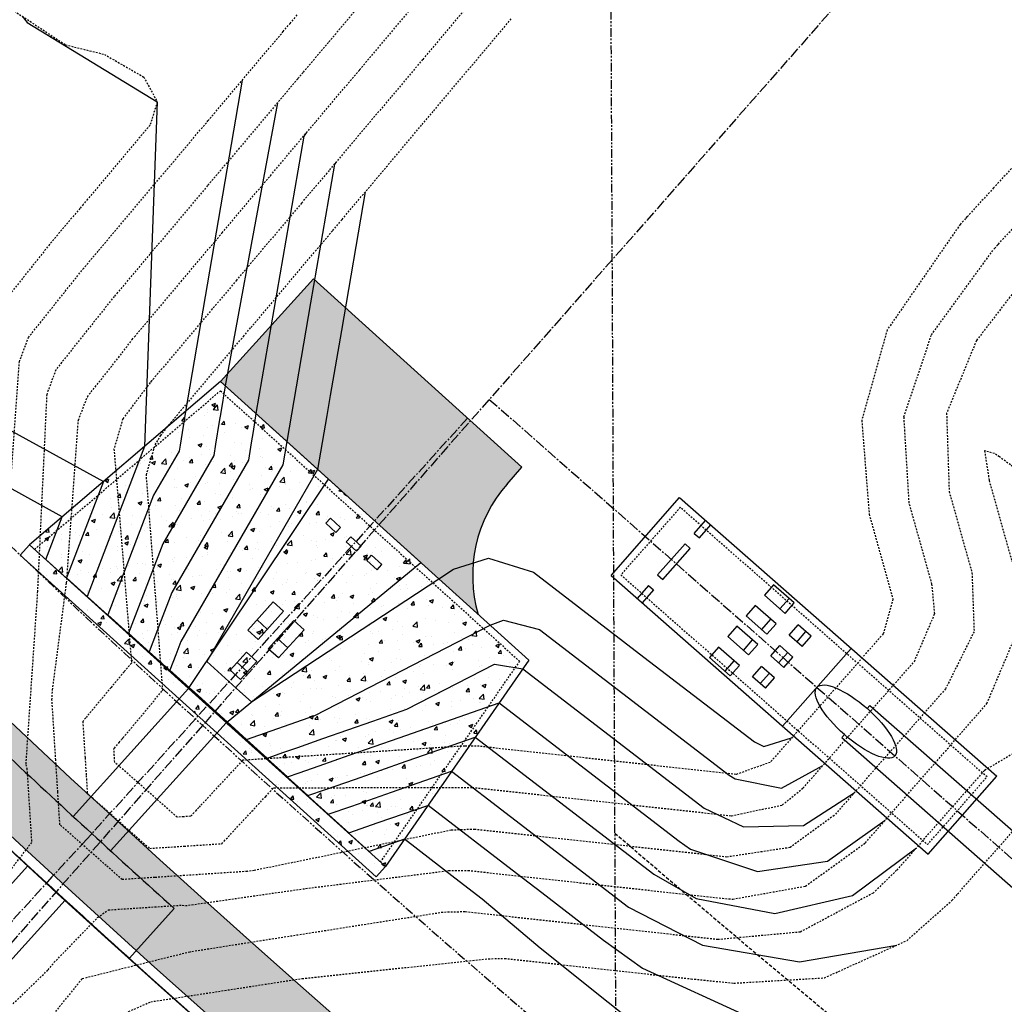
# Model space of a CAD drawing. Units: feet. Extents: x 2028458 to 2030912, y 13712247 to 13716932.
# Drawn here: x 2030783 to 2030854, y 13713134 to 13713206 of the extents above; entities that cross this region are included whole.
import ezdxf

# ---------------------------------------------------------------- set-up
doc = ezdxf.new("R2010")
doc.units = ezdxf.units.FT
doc.header["$MEASUREMENT"] = 0
for name, pattern in [('HIDDEN2', [0.1875, 0.125, -0.0625]), ('MP30004$0$CENTER2', [1.125, 0.75, -0.125, 0.125, -0.125]), ('MP30004$0$HIDDEN', [0.375, 0.25, -0.125]), ('MP30004$0$HIDDEN2', [0.1875, 0.125, -0.0625]), ('MP30004$0$PHANTOM2', [1.25, 0.625, -0.125, 0.125, -0.125, 0.125, -0.125])]:
    doc.linetypes.add(name, pattern=pattern)
for name, color, linetype in [('CE-TOPO-MAJR', 37, 'HIDDEN2'), ('CE-TOPO-MINR', 39, 'HIDDEN2'), ('CP-TOPO-MAJR', 5, 'Continuous'), ('CP-TOPO-MINR', 4, 'Continuous'), ('MP30004$0$CP-BNDY-PROP-2M-4', 1, 'MP30004$0$PHANTOM2'), ('MP30004$0$CP-BNDY-PROP-3M-4', 4, 'MP30004$0$PHANTOM2'), ('MP30004$0$CP-ROAD-CURB-BACK-3M-4', 253, 'Continuous'), ('MP30004$0$CP-ROAD-CURB-FACE-3M-4', 252, 'Continuous'), ('MP30004$0$CP-ROAD-RWAY-3M-4', 252, 'Continuous'), ('MP30004$0$CP-STRM-PATT-3M-4', 253, 'Continuous'), ('MP30004$0$CP-STRM-PIPE-2M-4', 1, 'Continuous'), ('MP30004$0$CP-STRM-PIPE-3M-4', 2, 'Continuous'), ('MP30004$0$CP-STRM-STRC-2M-4', 1, 'Continuous'), ('MP30004$0$CP-STRM-STRC-3M-4', 2, 'Continuous'), ('MP30004$0$CP-SWLK-OTLN-3M-4', 253, 'Continuous'), ('MP30004$0$CP-SWLK-PATT-3M-4', 253, 'Continuous'), ('MP30004$0$CP-UTIL-ESMT-2M-4', 253, 'MP30004$0$HIDDEN'), ('MP30004$0$CP-UTIL-ESMT-3M-4', 253, 'MP30004$0$HIDDEN'), ('MP30004$0$VE-CNTY-LINE', 13, 'MP30004$0$PHANTOM2')]:
    doc.layers.add(name, color=color, linetype=linetype)
doc.layers.add('MP30004$0$CP-STRM-CNTR-2M-4', color=1, linetype='MP30004$0$CENTER2', plot=False)
doc.layers.add('MP30004$0$CP-STRM-CNTR-3M-4', color=1, linetype='MP30004$0$CENTER2', plot=False)

msp = doc.modelspace()

# ---------------------------------------------------------------- hatches: boundary and pattern name
at = {"layer": 'MP30004$0$CP-STRM-PATT-3M-4'}
h = msp.add_hatch(dxfattribs=at)
h.set_pattern_fill('GRAVEL', color=256, scale=2)
h.set_pattern_definition([(228.012787504, (2029228.901375332, 13714742.55872487), (-16.00000000000012, -18.00000000000001), [0.269072, -26.6381760941474]), (184.969740728, (2029228.721375332, 13714742.35872487), (23.99999999999995, 2.00000000000007), [0.461736, -45.71184952245999]), (132.510447078, (2029228.261375332, 13714742.31872487), (20.00000000000023, -21.99999999999973), [0.325576, -32.2320651921994]), (267.273689006, (2029227.481375332, 13714741.81872487), (2.000000000000048, 40.00000000000004), [0.420476, -41.627116083258]), (292.833654178, (2029227.461375332, 13714741.39872487), (-9.999999999999977, 24.00000000000006), [0.41231, -40.8187462561766]), (357.273689006, (2029227.621375332, 13714741.01872487), (-40.00000000000004, 2.000000000000051), [0.420476, -41.627116083258]), (37.6942404667, (2029228.041375332, 13714740.99872487), (-26, -19.99999999999995), [0.5560579999999999, -55.049697097832]), (72.2553283749, (2029228.481375332, 13714741.33872487), (14.00000000000006, 44.00000000000001), [0.5249759999999999, -51.97264299362678]), (121.429565615, (2029228.641375332, 13714741.83872487), (-16.00000000000004, 25.99999999999998), [0.4219, -41.768146219458]), (175.236358309, (2029228.421375332, 13714742.19872487), (21.99999999999997, -2.000000000000076), [0.481664, -23.6015251575846]), (222.397437798, (2029227.941375332, 13714742.23872487), (-23.99999999999993, -21.99999999999994), [0.622896, -61.6667500095898]), (138.814074834, (2029229.461375332, 13714741.79872487), (-14.00000000000007, 12), [0.212602, -21.0476896254694]), (171.46923439, (2029229.301375332, 13714741.93872487), (26, -3.99999999999999), [0.404474, -40.043022832314]), (225, (2029228.901375332, 13714741.99872487), (-2.220446049250313e-16, -1.999999999999866), [0.282842, -2.5455851247462]), (203.198590514, (2029228.761375332, 13714742.23872487), (9.999999999999979, 3.999999999999951), [0.152316, -15.0792302117278]), (291.801409486, (2029228.621375332, 13714742.17872487), (-1.999999999999368, 6.000000000000205), [0.215406, -10.554923614269]), (30.96375653209999, (2029228.701375332, 13714741.97872487), (6.000000000000107, 3.999999999999959), [0.349858, -11.3120457896906]), (161.565051177, (2029229.001375332, 13714742.15872487), (4.000000000000023, -1.999999999999953), [0.252982, -6.071573320336799]), (16.389540334, (2029227.461375332, 13714742.17872487), (19.99999999999993, 6.000000000000088), [0.3544, -35.0856902933388]), (70.3461759419, (2029227.801375332, 13714742.27872487), (-8.00000000000244, -22.00000000000679), [0.297322, -29.434815494638]), (293.198590514, (2029229.001375332, 13714742.55872487), (-3.999999999999941, 9.999999999999982), [0.30463, -14.9269162117278]), (343.610459666, (2029229.121375332, 13714742.27872487), (-19.99999999999993, 6.000000000000087), [0.3543999999999999, -35.08569029333799]), (339.44395478, (2029227.461375332, 13714740.93872487), (-10.00000000000007, 4.000000000000049), [0.34176, -16.746247490635]), (294.775140569, (2029227.781375332, 13714740.81872487), (-10.00000000000001, 22), [0.286356, -28.349286126552]), (66.8014094864, (2029229.021375332, 13714740.55872487), (3.999999999999962, 9.99999999999994), [0.30463, -14.9269162117278]), (17.3540246363, (2029229.141375332, 13714740.83872487), (-25.99999999999995, -7.999999999999925), [0.335262, -33.19084722848]), (69.44395478040002, (2029228.041375332, 13714740.55872487), (-4.000000000000014, -9.99999999999991), [0.17088, -16.917127490635]), (101.309932474, (2029228.901375332, 13714740.55872487), (-1.999999999999928, 8.000000000000025), [0.10198, -10.0960590271856]), (165.963756532, (2029228.881375332, 13714740.65872487), (5.999999999999917, -2.000000000000003), [0.41231, -7.8339012512354]), (186.009005957, (2029228.481375332, 13714740.75872487), (20.00000000000009, 1.999999999999966), [0.3821, -37.8278463490856]), (303.690067526, (2029228.701375332, 13714741.79872487), (-1.999999999999974, 3.999999999999972), [0.2884439999999999, -6.922658550927999]), (353.157226587, (2029228.861375332, 13714741.55872487), (34.00000000000003, -4.000000000000106), [0.503588, -49.8551252480566]), (60.9453959009, (2029229.361375332, 13714741.49872487), (-7.999999999999951, -13.99999999999995), [0.205912, -20.385348281974]), (90, (2029229.461375332, 13714741.67872487), (-2, 2), [0.12, -1.88]), (120.256437164, (2029228.441375332, 13714740.81872487), (8.000000000000018, -14.00000000000002), [0.277848, -27.5070399788996]), (48.01278750420001, (2029228.301375332, 13714741.05872487), (16, 17.99999999999995), [0.538144, -26.3691040941474]), (0, (2029228.661375332, 13714741.45872487), (2, 2), [0.52, -1.48]), (325.3048464690001, (2029229.181375332, 13714741.45872487), (20.00000000000028, -13.99999999999965), [0.316228, -31.306548601684]), (254.054604099, (2029229.441375332, 13714741.27872487), (-2.000000000000075, -8.000000000000009), [0.291204, -14.269015778561]), (207.645975364, (2029229.361375332, 13714740.99872487), (-37.9999999999999, -20.0000000000001), [0.47413, -46.93894836451879]), (175.42607874, (2029228.941375332, 13714740.77872487), (-25.99999999999991, 2.000000000000003), [0.501598, -49.6581468159378])])
edge = h.paths.add_edge_path()
edge.add_line((2030804.159702485, 13713186.87153745), (2030797.45320065, 13713179.45379972))
edge.add_line((2030797.45320065, 13713179.45379972), (2030805.241825275, 13713172.41197279))
edge.add_line((2030805.241825275, 13713172.41197279), (2030811.917789236, 13713166.37612114))
edge.add_line((2030811.917789236, 13713166.37612114), (2030816.056289742, 13713162.63443301))
edge.add_arc((2030825.69398911, 13713165.43745555), 10.03704062533306, 138.7916192702021, 196.2165113466095, ccw=False)
edge.add_line((2030818.142937226, 13713172.049853), (2030819.210440565, 13713173.26391123))
edge.add_line((2030819.210440565, 13713173.26391123), (2030804.159702485, 13713186.87153745))
h = msp.add_hatch(dxfattribs=at)
h.set_pattern_fill('AR-CONC', color=256, scale=0.4)
h.set_pattern_definition([(49.99999999999999, (2029227.461375332, 13714740.55872487), (2.869040730403014, -0.2510085399303805), [0.3, -3.3]), (355, (2029227.461375332, 13714740.55872487), (-0.5550053344520001, 3.008768534800048), [0.24, -2.64]), (100.45144446, (2029227.700462056, 13714740.53780749), (2.314035386908448, 2.757759963874518), [0.2549607679999999, -2.804568447999999]), (46.18420000000001, (2029227.461375332, 13714741.35872487), (4.26896532268629, -0.6620771231723062), [0.45, -4.95]), (96.63563549, (2029227.817122312, 13714741.30355164), (3.738647782696914, 3.896474403098202), [0.3824413680000001, -4.20685504]), (351.1841639899999, (2029227.461375332, 13714741.35872487), (3.738647780219093, 3.896474401079961), [0.36, -3.960000004]), (21, (2029227.861375332, 13714741.15872487), (2.387628208473847, -1.610475562661355), [0.3, -3.3]), (326.0000000000001, (2029227.861375332, 13714741.15872487), (0.9732613276863269, 2.900600180187412), [0.24, -2.64]), (71.45144474, (2029228.060344348, 13714741.02451858), (3.360889506919885, 1.290124611225415), [0.2549607600000001, -2.804568448]), (37.50000000000001, (2029227.461375332, 13714740.55872487), (0.04863942126916268, 1.331575415325246), [0, -2.608, 0, -2.68, 0, -2.65]), (7.499999999999999, (2029227.461375332, 13714740.55872487), (1.052278149768594, 1.577646847529441), [0, -1.528, 0, -2.548, 0, -1.01]), (327.5, (2029226.569375332, 13714740.55872487), (2.135289744689636, -0.09021948693751902), [0, -1, 0, -3.12, 0, -4.14]), (317.5, (2029226.169375332, 13714740.55872487), (2.332744677369545, 0.400419929329271), [0, -1.3, 0, -2.072, 0, -2.94])])
h.paths.add_polyline_path([(2030819.706413858, 13713159.33429421), (2030805.241825271, 13713172.41197279), (2030797.45320065, 13713179.45379972), (2030783.65069187, 13713167.66672222), (2030782.980041687, 13713166.92494845), (2030808.694865841, 13713143.67574208), (2030809.365516026, 13713144.41751585)])
at = {"layer": 'MP30004$0$CP-SWLK-PATT-3M-4'}
h = msp.add_hatch(dxfattribs=at)
h.set_pattern_fill('AR-CONC', color=256, scale=0.5)
h.set_pattern_definition([(49.99999999999999, (2031379.932657271, 13713545.23062545), (3.586300913003767, -0.3137606749129755), [0.375, -4.125]), (355, (2031379.932657271, 13713545.23062545), (-0.693756668065, 3.760960668500059), [0.3, -3.3]), (100.45144446, (2031380.231515676, 13713545.20447874), (2.89254423363556, 3.447199954843147), [0.3187009599999999, -3.505710559999999]), (46.18420000000001, (2031379.932657271, 13713546.23062545), (5.336206653357862, -0.8275964039653827), [0.5625, -6.1875]), (96.63563549, (2031380.377340996, 13713546.16165892), (4.673309728371142, 4.870593003872752), [0.47805171, -5.258568799999999]), (351.1841639899999, (2031379.932657271, 13713546.23062545), (4.673309725273866, 4.870593001349951), [0.45, -4.950000005]), (21, (2031380.432657271, 13713545.98062545), (2.984535260592308, -2.013094453326694), [0.375, -4.125]), (326.0000000000001, (2031380.432657271, 13713545.98062545), (1.216576659607909, 3.625750225234265), [0.3, -3.3]), (71.45144474, (2031380.681368541, 13713545.81286758), (4.201111883649856, 1.612655764031769), [0.31870095, -3.50571056]), (37.50000000000001, (2031379.932657271, 13713545.23062545), (0.06079927658645334, 1.664469269156557), [0, -3.26, 0, -3.35, 0, -3.3125]), (7.499999999999999, (2031379.932657271, 13713545.23062545), (1.315347687210743, 1.972058559411801), [0, -1.91, 0, -3.185, 0, -1.2625]), (327.5, (2031378.817657271, 13713545.23062545), (2.669112180862045, -0.1127743586718988), [0, -1.25, 0, -3.9, 0, -5.175]), (317.5, (2031378.317657271, 13713545.23062545), (2.915930846711931, 0.5005249116615886), [0, -1.625, 0, -2.59, 0, -3.675])])
edge = h.paths.add_edge_path()
edge.add_arc((2030440.320389357, 13713886.76221231), 19.25000000839716, 107.5297570299289, 197.529757014834, ccw=False)
edge.add_line((2030434.522268573, 13713905.11825479), (2030432.489161288, 13713911.55478917))
edge.add_arc((2030440.32038958, 13713886.76221183), 26.00000052866081, 107.5297571741828, 122.4117775226836)
edge.add_line((2030426.384380436, 13713908.71187417), (2030426.786380695, 13713908.07871084))
edge.add_arc((2030440.32038935, 13713886.76221231), 25.25000000122862, 122.4117776559535, 182.6477363821407)
edge.add_arc((2030414.880792452, 13713882.16083893), 3.441762206357577, 86.39261004781585, 98.90286264238753)
edge.add_arc((2030440.320389427, 13713886.76221233), 26.00000008123076, 182.6477364183145, 197.5297570132081)
edge.add_line((2030415.527812497, 13713878.93098424), (2030416.242982983, 13713879.15688505))
edge.add_line((2030416.242982983, 13713879.15688505), (2030513.8181143, 13713570.24761546))
edge.add_arc((2031447.59237901, 13713865.19877254), 979.2499999982045, 197.5297570228286, 230.6065776155056)
edge.add_line((2030826.119397931, 13713108.42806996), (2030826.08282437, 13713116.23853595))
edge.add_arc((2031447.592379022, 13713865.19877255), 973.2500000133099, 197.5297570231685, 230.3130999334448, ccw=False)
edge.add_line((2030519.539478189, 13713572.05482194), (2030421.964346871, 13713880.96409153))
h = msp.add_hatch(dxfattribs=at)
h.set_pattern_fill('AR-CONC', color=256, scale=0.5)
h.set_pattern_definition([(49.99999999999999, (2030622.062150353, 13712818.61463176), (3.586300913003767, -0.3137606749129755), [0.375, -4.125]), (355, (2030622.062150353, 13712818.61463176), (-0.693756668065, 3.760960668500059), [0.3, -3.3]), (100.45144446, (2030622.361008758, 13712818.58848504), (2.89254423363556, 3.447199954843147), [0.3187009599999999, -3.505710559999999]), (46.18420000000001, (2030622.062150353, 13712819.61463176), (5.336206653357862, -0.8275964039653827), [0.5625, -6.1875]), (96.63563549, (2030622.506834078, 13712819.54566522), (4.673309728371142, 4.870593003872752), [0.47805171, -5.258568799999999]), (351.1841639899999, (2030622.062150353, 13712819.61463176), (4.673309725273866, 4.870593001349951), [0.45, -4.950000005]), (21, (2030622.562150353, 13712819.36463176), (2.984535260592308, -2.013094453326694), [0.375, -4.125]), (326.0000000000001, (2030622.562150353, 13712819.36463176), (1.216576659607909, 3.625750225234265), [0.3, -3.3]), (71.45144474, (2030622.810861623, 13712819.19687389), (4.201111883649856, 1.612655764031769), [0.31870095, -3.50571056]), (37.50000000000001, (2030622.062150353, 13712818.61463176), (0.06079927658645334, 1.664469269156557), [0, -3.26, 0, -3.35, 0, -3.3125]), (7.499999999999999, (2030622.062150353, 13712818.61463176), (1.315347687210743, 1.972058559411801), [0, -1.91, 0, -3.185, 0, -1.2625]), (327.5, (2030620.947150353, 13712818.61463176), (2.669112180862045, -0.1127743586718988), [0, -1.25, 0, -3.9, 0, -5.175]), (317.5, (2030620.447150353, 13712818.61463176), (2.915930846711931, 0.5005249116615886), [0, -1.625, 0, -2.59, 0, -3.675])])
edge = h.paths.add_edge_path()
edge.add_arc((2030649.342671649, 13712861.03844272), 52.75000000054786, 231.8153243142833, 264.8368631465499)
edge.add_arc((2030642.683276516, 13712787.33869742), 21.25000000058093, 0.26484986008591704, 84.83686314405492, ccw=False)
edge.add_line((2030663.933049487, 13712787.43692524), (2030664.345984563, 13712698.10605458))
edge.add_arc((2030643.096211593, 13712698.00782676), 21.24999999918751, -89.73515014241059, 0.2648498601004121, ccw=False)
edge.add_line((2030643.194439411, 13712676.75805379), (2030525.441342132, 13712676.21373598))
edge.add_arc((2030525.065765176, 13712757.46286792), 81.24999998702937, 251.5322102525078, 270.2648498596593, ccw=False)
edge.add_line((2030499.328082229, 13712680.39708968), (2030311.588345499, 13712743.09659043))
edge.add_arc((2030318.3197395, 13712763.25225551), 21.24999999951767, 161.5322102534163, 251.5322102567912, ccw=False)
edge.add_line((2030298.164074422, 13712769.98364951), (2030406.739612088, 13713095.08899506))
edge.add_arc((2030246.679918812, 13713148.54418272), 168.7499999991841, 341.5322102542552, 377.5297570228998)
edge.add_line((2030407.593278188, 13713199.37186489), (2030216.447776798, 13713804.51188799))
edge.add_line((2030216.447776798, 13713804.51188799), (2030216.848892698, 13713809.88209339))
edge.add_line((2030216.848892698, 13713809.88209339), (2030215.041686221, 13713815.60345728))
edge.add_arc((2030233.397728697, 13713821.40157806), 19.24999999929442, 107.52975702207041, 197.529757023392, ccw=False)
edge.add_line((2030227.599607917, 13713839.75762054), (2030346.794688939, 13713877.40775547))
edge.add_arc((2030352.59280972, 13713859.051713), 19.2499999995048, 17.529757023391994, 107.52975702537441, ccw=False)
edge.add_line((2030370.948852196, 13713864.84983378), (2030468.523983512, 13713555.94056418))
edge.add_arc((2031447.592378999, 13713865.19877253), 1026.749999986291, 197.5297570226956, 232.7708245116376)
edge.add_line((2030826.403868859, 13713047.67788757), (2030826.368394973, 13713055.25351256))
edge.add_arc((2031447.592379025, 13713865.19877255), 1020.75000001625, 197.5297570231973, 232.5119733765718, ccw=False)
edge.add_line((2030474.245347402, 13713557.74777066), (2030376.670216085, 13713866.65704025))
edge.add_line((2030376.670216085, 13713866.65704025), (2030377.385386571, 13713866.88294106))
edge.add_arc((2030352.592809718, 13713859.051713), 26.00000000089477, 17.52975702177039, 32.41177767408393)
edge.add_line((2030374.542471571, 13713872.98772191), (2030373.909308247, 13713872.58572166))
edge.add_arc((2030352.592809721, 13713859.051713), 25.24999999400895, 32.41177766760644, 92.64773645062162)
edge.add_line((2030351.426379082, 13713884.27475682), (2030351.391732632, 13713885.02395611))
edge.add_arc((2030352.592809266, 13713859.05171481), 25.99999813818141, 92.64773562501522, 107.5297572723703)
edge.add_line((2030344.761581652, 13713883.84428985), (2030344.987482423, 13713883.12911936))
edge.add_line((2030344.987482423, 13713883.12911936), (2030225.792401441, 13713845.47898443))
edge.add_line((2030225.792401441, 13713845.47898443), (2030225.566500631, 13713846.19415491))
edge.add_arc((2030233.397728699, 13713821.40157806), 25.99999999946927, 107.529757025453, 122.4117776693192)
edge.add_line((2030219.461719782, 13713843.35123992), (2030219.863720041, 13713842.71807659))
edge.add_arc((2030233.397728697, 13713821.40157806), 25.24999999870766, 122.4117776627145, 182.6477363654476)
edge.add_arc((2030234.12096599, 13713818.56466961), 25.9999999981061, 176.3162576286302, 191.0747336228213)
edge.add_line((2030208.605151845, 13713813.57035), (2030209.320322331, 13713813.79625081))
edge.add_line((2030209.320322331, 13713813.79625081), (2030403.779035596, 13713198.16706057))
edge.add_arc((2030246.679918813, 13713148.54418272), 164.7499999984566, -18.467789745041273, 17.52975702356872, ccw=False)
edge.add_line((2030402.945604544, 13713096.35608099), (2030294.370066877, 13712771.25073544))
edge.add_line((2030294.370066877, 13712771.25073544), (2030293.658690463, 13712771.48831406))
edge.add_arc((2030318.319739505, 13712763.25225551), 26.00000000437601, 161.5322102560168, 175.0135701368095)
edge.add_line((2030292.418141378, 13712765.51217026), (2030293.165302862, 13712765.44698041))
edge.add_arc((2030318.319739502, 13712763.25225551), 25.25000000064309, 175.0135701385287, 251.5322102544718)
edge.add_line((2030310.32125957, 13712739.30258289), (2030498.060996302, 13712676.60308214))
edge.add_arc((2030525.065765179, 13712757.46286792), 85.24999999666929, 251.5322102550435, 270.2648498600786)
edge.add_line((2030525.459832078, 13712672.21377872), (2030643.212929354, 13712672.75809653))
edge.add_line((2030643.212929354, 13712672.75809653), (2030643.216396219, 13712672.00810454))
edge.add_arc((2030643.096211594, 13712698.00782678), 26.00000001223646, 270.2648498575631, 283.7462097349116)
edge.add_line((2030649.274374106, 13712672.75252419), (2030649.09615788, 13712673.48104254))
edge.add_arc((2030643.096211597, 13712698.00782676), 25.24999999409231, 283.7462097369946, 346.7834899852247)
edge.add_arc((2030643.280989204, 13712701.22456349), 26.00000000397624, 339.7719928901672, 353.1599424083149)
edge.add_line((2030669.095933814, 13712698.12801138), (2030668.345941828, 13712698.12454452))
edge.add_line((2030668.345941828, 13712698.12454452), (2030667.933006752, 13712787.45541518))
edge.add_arc((2030642.683276516, 13712787.33869742), 25.24999999972515, 0.2648498588997509, 84.83686314380941)
edge.add_arc((2030649.342671652, 13712861.03844271), 48.75000000008799, 231.8153243106295, 264.8368631445045, ccw=False)
edge.add_line((2030619.205509976, 13712822.71985733), (2030616.732717223, 13712819.57576827))

# ---------------------------------------------------------------- linework, layer by layer
at = {"layer": 'CE-TOPO-MAJR', "color": 37, "linetype": 'HIDDEN2', "lineweight": -3, "elevation": 1015}
for points in [[(2030810.434296482, 13713210.11784184), (2030805.245637962, 13713203.96083513), (2030803.415423949, 13713201.78905221), (2030803.029746199, 13713201.33139625), (2030798.800091019, 13713196.31236962), (2030796.522986739, 13713193.61029426), (2030792.354544076, 13713188.66390411), (2030790.021641187, 13713185.89561657), (2030789.771956592, 13713185.59933387), (2030785.555109344, 13713180.30372996), (2030784.903609156, 13713178.53457666), (2030784.231353162, 13713164.30538576), (2030783.383981241, 13713151.79331214), (2030783.470253192, 13713151.50572904), (2030783.65333244, 13713148.60914331), (2030783.810391227, 13713146.16405742), (2030781.173435753, 13713142.75479962)], [(2030782.47135536, 13713134.50981829), (2030784.999449461, 13713136.95543286), (2030785.427963384, 13713137.48479804), (2030785.745642019, 13713137.80445066), (2030788.57515727, 13713140.72948335), (2030789.352621461, 13713141.29085682), (2030791.797707357, 13713141.44791561), (2030794.693911646, 13713141.63693314), (2030794.921793381, 13713141.59497355), (2030803.600054537, 13713142.83558069), (2030813.93535018, 13713144.1290105), (2030815.334823449, 13713144.1396571), (2030833.699455773, 13713142.12465495), (2030834.447388458, 13713142.06618204), (2030839.696686026, 13713143.00686001), (2030844.020020187, 13713146.12916392), (2030852.802826145, 13713156.20624905), (2030854.871900152, 13713161.12142278)]]:
    msp.add_lwpolyline(points, dxfattribs=at)
msp.add_lwpolyline([(2030853.700565047, 13713174.02039892), (2030853.355138687, 13713174.25650523), (2030852.627991811, 13713174.46320516), (2030852.958620662, 13713172.31694796), (2030854.606910893, 13713166.44775178), (2030856.867189716, 13713168.71488729), (2030856.381648869, 13713171.90281068), (2030854.493950674, 13713173.43639873), (2030853.700565047, 13713174.02039892)], close=True, dxfattribs=at)
at = {"layer": 'CE-TOPO-MINR', "color": 39, "linetype": 'HIDDEN2', "lineweight": -3}
for points, elevation in [([(2030778.248840178, 13713209.08016881), (2030786.255510005, 13713203.78682058), (2030789.07046215, 13713203.09328165), (2030791.90894461, 13713201.45583666), (2030792.888015984, 13713199.65686234), (2030792.364920099, 13713197.9849782), (2030787.848661332, 13713192.62585977), (2030787.566218581, 13713192.29070534), (2030787.53598946, 13713192.25483462), (2030787.290851227, 13713191.96394677), (2030785.110855151, 13713189.36636269), (2030781.298460485, 13713184.57867868), (2030780.651702622, 13713182.90571074), (2030779.09823733, 13713165.42450842), (2030777.544772037, 13713147.94330609), (2030776.2393728, 13713146.16317176), (2030776.143027009, 13713146.03391094), (2030776.102482234, 13713145.97951468), (2030775.949206561, 13713145.77387478), (2030775.939588421, 13713145.76097075), (2030772.975810856, 13713141.78466508), (2030769.943900848, 13713137.71695059), (2030766.31708422, 13713132.85108897)], 1017), ([(2030816.197067649, 13713207.64734498), (2030812.046129542, 13713202.72172622), (2030809.751520706, 13713199.99887947), (2030805.295782846, 13713194.71157683), (2030805.129505547, 13713194.51426755), (2030803.305973764, 13713192.35041395), (2030798.609395234, 13713186.77732307), (2030796.860426821, 13713184.70194844), (2030792.477063793, 13713179.50052779), (2030792.375001781, 13713179.37941817), (2030790.396844615, 13713176.76354483), (2030789.759797711, 13713174.58430754), (2030791.021638057, 13713159.16000727), (2030791.02395151, 13713159.1293928), (2030791.018326091, 13713159.12263253), (2030790.485242784, 13713158.48200754), (2030789.546503173, 13713157.35389107), (2030787.717909124, 13713155.15640515), (2030787.504636368, 13713154.90010777), (2030787.670077494, 13713152.28258334), (2030787.751265777, 13713150.99806407), (2030787.834894482, 13713149.69613521), (2030789.68230456, 13713148.07173502), (2030792.34077272, 13713145.73418351), (2030793.642701574, 13713145.81781222), (2030794.827606532, 13713145.89514371), (2030797.544231429, 13713146.07244118), (2030797.708472341, 13713146.2492813), (2030799.716610422, 13713148.41146705), (2030800.71535246, 13713149.48682429), (2030801.282509424, 13713150.09748882), (2030801.288494409, 13713150.10393292), (2030801.320045262, 13713150.10599022), (2030815.632331064, 13713150.14302263), (2030834.353859742, 13713148.08886114), (2030838.019881808, 13713148.86363996), (2030839.514141949, 13713150.09111563), (2030847.559736534, 13713159.24126997), (2030849.03161642, 13713162.6870746), (2030848.830384594, 13713164.82548673), (2030847.182094362, 13713170.69468291), (2030846.808433889, 13713176.91825099), (2030848.792091982, 13713182.8290481), (2030853.345267534, 13713189.0818579), (2030853.593262826, 13713189.35223453), (2030853.624095152, 13713189.38584944), (2030858.140271425, 13713194.30960618)], 1013), ([(2030767.063295456, 13713128.84863028), (2030772.19684222, 13713135.73597276), (2030773.582647736, 13713137.59521698), (2030778.192529794, 13713143.77999292), (2030778.197592911, 13713143.78678577), (2030778.278279277, 13713143.89503737), (2030778.29962259, 13713143.92367229), (2030778.492314172, 13713144.18219393), (2030778.773895643, 13713144.56617825), (2030781.228394857, 13713147.73688555), (2030780.70276576, 13713149.73719917), (2030781.81495191, 13713165.30904166), (2030782.92713806, 13713180.88088415), (2030783.577946645, 13713182.63103634), (2030787.519015219, 13713187.5803117), (2030788.653973026, 13713188.92708425), (2030788.793929884, 13713189.09316095), (2030790.101602704, 13713190.64488194), (2030795.479782491, 13713197.02677986), (2030796.547149647, 13713198.29334745), (2030801.979866525, 13713204.7399606), (2030802.475244501, 13713205.32778991), (2030802.992696589, 13713205.94181296)], 1016), ([(2030855.828410253, 13713187.35185686), (2030852.035595095, 13713182.41377224), (2030849.885080286, 13713177.17020842), (2030850.070357512, 13713171.50581543), (2030851.718647744, 13713165.63661925), (2030851.868311353, 13713161.38514101), (2030849.812675654, 13713157.26029412), (2030841.767081069, 13713148.11013977), (2030838.583844449, 13713145.79381661), (2030834.026657759, 13713145.10675805), (2030815.817202575, 13713147.10473387), (2030814.114235157, 13713147.04819344), (2030799.881834321, 13713144.13520672), (2030799.377713026, 13713144.06735874), (2030794.868446787, 13713143.77306654), (2030792.720204465, 13713143.63286391), (2030790.359796869, 13713143.48124439), (2030789.203288121, 13713144.49814533), (2030785.85391863, 13713147.44319609), (2030785.702299109, 13713149.80360369), (2030785.555104091, 13713152.13244758), (2030785.281454604, 13713156.46198907), (2030785.324535734, 13713157.18649795), (2030786.337459791, 13713164.92290811), (2030787.189239216, 13713176.66989925), (2030787.837016316, 13713178.35912772), (2030790.084400603, 13713181.18143935), (2030791.073479186, 13713182.48937602), (2030791.24935249, 13713182.69807218), (2030794.607485449, 13713186.68292627), (2030797.566190986, 13713190.19380867), (2030801.053032391, 13713194.33139179), (2030804.079625873, 13713197.9228319), (2030804.355603398, 13713198.25031452), (2030807.498579334, 13713201.9798573), (2030811.240213012, 13713206.41978403)], 1014), ([(2030857.45601664, 13713198.00084303), (2030853.280955365, 13713193.44898657), (2030851.371153779, 13713191.36682727), (2030851.358115399, 13713191.35261219), (2030851.253243097, 13713191.23827527), (2030850.862124814, 13713190.81185894), (2030845.594391915, 13713183.18726596), (2030843.759061534, 13713176.65125772), (2030844.293831213, 13713169.88355038), (2030846.004957787, 13713163.74267675), (2030845.306797414, 13713161.22224582), (2030837.145161963, 13713151.94744014), (2030834.681061725, 13713151.07096424), (2030816.137633546, 13713153.10558421), (2030815.092485443, 13713153.12864109), (2030799.047179315, 13713152.0957334), (2030799.039016026, 13713152.0818658), (2030799.03201647, 13713152.0743293), (2030795.993780638, 13713148.80302525), (2030795.887726897, 13713148.68883594), (2030795.700970256, 13713148.48775288), (2030795.325464761, 13713148.08344173), (2030795.294753045, 13713148.05037406), (2030794.786766276, 13713148.01722088), (2030794.565198682, 13713148.00276052), (2030794.321748571, 13713147.98712263), (2030790.161320999, 13713151.6453247), (2030789.815870334, 13713151.94907433), (2030789.800232446, 13713152.19252444), (2030789.785050897, 13713152.4327191), (2030789.754114752, 13713152.92217489), (2030789.793995023, 13713152.97010042), (2030790.135927243, 13713153.38101242), (2030790.311463919, 13713153.59196103), (2030790.411146163, 13713153.71175269), (2030793.266850856, 13713157.14355366), (2030793.273429893, 13713157.15145992), (2030793.286139109, 13713157.16133036), (2030792.09631567, 13713172.72848609), (2030792.735173245, 13713174.88979808), (2030793.128971332, 13713175.54538772), (2030793.676524376, 13713176.26946032), (2030793.704775096, 13713176.30298341), (2030799.113368194, 13713182.72097061), (2030799.652599482, 13713183.36083747), (2030805.558915136, 13713190.36943612), (2030806.179385222, 13713191.1057032), (2030806.235962294, 13713191.17283913), (2030812.004462079, 13713198.01790163), (2030812.852046072, 13713199.02366841), (2030818.450009021, 13713205.66636715)], 1012), ([(2030855.841162254, 13713153.2581319), (2030852.611989854, 13713151.35748843), (2030846.272959306, 13713144.14818807), (2030844.580070732, 13713142.5040193), (2030839.317449798, 13713139.68536343), (2030833.372253788, 13713139.14255186), (2030815.10163681, 13713141.14723847), (2030813.517762015, 13713141.1106021), (2030795.236982364, 13713138.24408986), (2030787.447817298, 13713136.30775327), (2030783.177720151, 13713131.03268377)], 1016), ([(2030790.199040246, 13713133.67393283), (2030792.414870861, 13713134.64990082), (2030803.353981498, 13713136.33110491), (2030816.800797662, 13713137.76042201), (2030817.968957288, 13713137.78744253), (2030831.44413674, 13713136.30892039), (2030834.528906551, 13713135.99763742), (2030841.062836472, 13713136.38203277), (2030847.027355341, 13713139.07730913), (2030850.274001012, 13713141.97342898), (2030850.683101541, 13713142.43869388), (2030850.683893316, 13713142.43959438), (2030856.717394541, 13713149.30142003)], 1017)]:
    msp.add_lwpolyline(points, dxfattribs=dict(at, elevation=elevation))
at = {"layer": 'CP-TOPO-MAJR', "color": 5, "linetype": 'Continuous', "lineweight": -3, "elevation": 1015}
msp.add_lwpolyline([(2030801.560428114, 13713199.58786249), (2030799.673713481, 13713189.36993481), (2030797.786998848, 13713179.15200713), (2030797.47124079, 13713177.21961461), (2030797.365988106, 13713176.57548377), (2030797.099760724, 13713174.94621165), (2030796.962313095, 13713174.10505256), (2030793.276373056, 13713167.7265413), (2030792.130565833, 13713164.72510552), (2030790.813257142, 13713161.27442258), (2030795.189722409, 13713157.31758649), (2030796.225015267, 13713156.38156075), (2030797.909559579, 13713154.85853582), (2030798.90440911, 13713153.95907557), (2030802.286024843, 13713150.90169973), (2030803.135127058, 13713151.19895615), (2030804.573705131, 13713151.6979201), (2030806.738756039, 13713152.45571605), (2030810.347174219, 13713153.7187093), (2030817.564010578, 13713156.24469579), (2030830.561656035, 13713146.25835975), (2030831.396263788, 13713145.68568871), (2030836.238120091, 13713144.07434531), (2030841.286098175, 13713144.82128391), (2030845.453839781, 13713147.76575838)], dxfattribs=at)
at = {"layer": 'CP-TOPO-MINR', "color": 4, "linetype": 'Continuous', "lineweight": -3}
for points, elevation in [([(2030770.571826797, 13713205.63657686), (2030772.775948921, 13713202.8260373), (2030776.869104951, 13713197.68765316), (2030777.726592487, 13713196.62716004), (2030776.803680182, 13713178.93478146), (2030788.993598494, 13713172.2294619), (2030786.336653847, 13713165.26960985), (2030795.163761756, 13713157.28887267), (2030797.25189481, 13713155.40095635), (2030797.883598926, 13713154.829822), (2030798.256667501, 13713154.4925244), (2030806.710706832, 13713146.84908481), (2030808.833462371, 13713147.59222585), (2030812.429907554, 13713148.83963572), (2030812.437091351, 13713148.84898575), (2030818.8277038, 13713143.93895772), (2030820.65214866, 13713142.53421261), (2030825.101820977, 13713139.10356575), (2030827.915410639, 13713137.07755062), (2030835.711694608, 13713133.52238266)], 1018), ([(2030783.14105759, 13713205.84583907), (2030783.4973787, 13713205.40718201), (2030792.888015984, 13713199.65686234), (2030792.424947968, 13713187.2105898), (2030791.961879952, 13713174.76431727), (2030790.039254274, 13713169.72800977), (2030787.828854945, 13713163.93788076), (2030795.172415307, 13713157.29844395), (2030796.909601629, 13713155.72782448), (2030797.892252477, 13713154.83939327), (2030798.472581371, 13713154.31470813), (2030805.235812836, 13713148.19995645), (2030806.934017266, 13713148.79446928), (2030809.811173413, 13713149.79239718), (2030814.141275228, 13713151.30798908), (2030826.922500124, 13713141.48793304), (2030832.25016272, 13713138.73197498), (2030839.267252706, 13713137.544892), (2030846.282832072, 13713138.74087027)], 1017), ([(2030799.010171862, 13713201.22012431), (2030796.970166636, 13713189.25964848), (2030794.930161411, 13713177.29917265), (2030794.530820338, 13713174.85526446), (2030794.462096524, 13713174.43468491), (2030792.619126504, 13713171.24542929), (2030791.084910054, 13713167.22655765), (2030789.321056044, 13713162.60615167), (2030795.181068858, 13713157.30801522), (2030796.567308448, 13713156.05469262), (2030797.900906028, 13713154.84896455), (2030798.68849524, 13713154.13689185), (2030803.760918839, 13713149.55082809), (2030805.034572162, 13713149.99671271), (2030807.192439272, 13713150.74515864), (2030810.440015634, 13713151.88185257), (2030815.852642903, 13713153.77634244), (2030828.742520754, 13713143.87280628), (2030831.806089384, 13713142.11165944), (2030837.470129586, 13713141.03525404), (2030843.087663644, 13713142.33267883), (2030847.70600364, 13713145.78390118)], 1016), ([(2030803.676674658, 13713197.44467877), (2030803.622423445, 13713197.38081353), (2030803.459669807, 13713197.18921782), (2030801.735994988, 13713187.1646372), (2030800.012320169, 13713177.14005658), (2030799.801814801, 13713175.8517949), (2030799.66870111, 13713175.03715884), (2030799.462529667, 13713173.7754202), (2030793.933619607, 13713164.20765332), (2030793.176221613, 13713162.2236534), (2030792.305458241, 13713159.94269348), (2030795.198375959, 13713157.32715777), (2030795.882722086, 13713156.70842889), (2030797.918213129, 13713154.86810709), (2030799.12032298, 13713153.7812593), (2030800.811130847, 13713152.25257138), (2030801.235681954, 13713152.40119958), (2030801.954970991, 13713152.65068156), (2030803.037496445, 13713153.02957954), (2030804.841705534, 13713153.66107616), (2030808.450123714, 13713154.92406941), (2030810.910138367, 13713155.78438233), (2030817.244386394, 13713159.0469641), (2030819.275378252, 13713158.71304915), (2030832.379508208, 13713148.64489906), (2030835.218655605, 13713147.28076301), (2030839.557808315, 13713147.38917778), (2030843.201675923, 13713149.74761558)], 1014), ([(2030805.792921202, 13713195.30149505), (2030805.684418776, 13713195.17376457), (2030803.961030136, 13713185.1509353), (2030802.237641496, 13713175.12810603), (2030801.962746238, 13713173.44578784), (2030794.590866159, 13713160.68876534), (2030794.221877392, 13713159.72220127), (2030793.797659339, 13713158.61096439), (2030795.20702951, 13713157.33672904), (2030795.540428905, 13713157.03529702), (2030797.92686668, 13713154.87767837), (2030799.33623685, 13713153.60344302), (2030804.256266155, 13713155.32406887), (2030816.924762209, 13713161.8492324), (2030817.892668741, 13713162.2114088), (2030820.497514455, 13713161.55728827), (2030834.195244469, 13713151.03306406), (2030834.610185122, 13713150.75307638), (2030837.957040878, 13713150.09084036), (2030840.949512064, 13713151.72947278)], 1013), ([(2030807.909167746, 13713193.15831132), (2030806.186065278, 13713183.1372334), (2030805.378665752, 13713178.4416255), (2030805.132437414, 13713177.00963094), (2030804.46296281, 13713173.11615549), (2030796.46857224, 13713159.22909063), (2030798.848429765, 13713157.07742129), (2030799.682925258, 13713156.32293983), (2030813.21589334, 13713165.20248332), (2030814.269087951, 13713165.89352812), (2030816.806063834, 13713166.70883576), (2030820.05833521, 13713165.67794736), (2030828.032326952, 13713159.55137918), (2030836.006318695, 13713153.424811), (2030836.680808834, 13713153.10003731), (2030838.697327964, 13713153.71130697)], 1012), ([(2030796.429418165, 13713132.76708442), (2030792.942371337, 13713135.86920697), (2030788.867524493, 13713139.56533301), (2030785.68332571, 13713142.45358869), (2030785.227164469, 13713142.87183363), (2030784.883790823, 13713143.18666591), (2030781.282532475, 13713146.52072743), (2030778.488189708, 13713149.10774288), (2030777.566348476, 13713149.97096977), (2030776.427159868, 13713151.03772415), (2030774.043365848, 13713153.29164303), (2030771.357608468, 13713155.83107329), (2030767.592490158, 13713159.45045434), (2030764.292221834, 13713162.62297796), (2030761.596515537, 13713165.26488717), (2030757.292664305, 13713169.48284934), (2030755.393806465, 13713171.38009779), (2030750.359564993, 13713176.41007424), (2030749.395671088, 13713177.39192909), (2030744.111771568, 13713182.77428982)], 1019), ([(2030830.360552743, 13713130.66273255), (2030820.546730109, 13713138.52635748), (2030816.359429336, 13713142.05576025), (2030814.381797196, 13713143.58049219), (2030810.732907475, 13713146.38998241), (2030808.185600829, 13713145.49821316), (2030798.040753631, 13713154.67034068), (2030797.874945376, 13713154.82025072), (2030797.59418799, 13713155.07408821), (2030795.155108206, 13713157.2793014), (2030784.844452748, 13713166.60133895), (2030786.025317036, 13713169.69460652), (2030780.607575564, 13713172.67474855)], 1019)]:
    msp.add_lwpolyline(points, dxfattribs=dict(at, elevation=elevation))
at = {"layer": 'MP30004$0$CP-BNDY-PROP-2M-4'}
msp.add_line((2030830.054255003, 13712268.11975939), (2030821.004174103, 13714200.80957583), dxfattribs=at)
at = {"layer": 'MP30004$0$CP-BNDY-PROP-3M-4'}
msp.add_arc((2031447.592379011, 13713865.19877254), 964, 197.5297570229557, 229.8509471147388, dxfattribs=at)
at = {"layer": 'MP30004$0$CP-ROAD-CURB-BACK-3M-4'}
for radius, end in [(979.25, 230.6065776155221), (1020.75, 232.5119733768551)]:
    msp.add_arc((2031447.592379011, 13713865.19877254), radius, 197.5297570229557, end, dxfattribs=at)
at = {"layer": 'MP30004$0$CP-ROAD-CURB-FACE-3M-4'}
for radius, end in [(980, 230.6429225781896), (1020, 232.4793387933226)]:
    msp.add_arc((2031447.592379011, 13713865.19877254), radius, 197.5297570229557, end, dxfattribs=at)
at = {"layer": 'MP30004$0$CP-ROAD-RWAY-3M-4'}
msp.add_arc((2031447.592379011, 13713865.19877254), 1036, 197.5297570229565, 233.1623065558463, dxfattribs=at)
at = {"layer": 'MP30004$0$CP-STRM-CNTR-2M-4', "flags": 128}
for points in [[(2030908.213004079, 13713282.05772204, -0.0004808703748773113), (2030908.086130743, 13713281.91315043), (2030796.15622296, 13713154.61666286)], [(2030796.15622296, 13713154.61666286), (2030744.386309537, 13713095.73938626, 0.3425418789027195), (2030742.135476453, 13713059.01985292), (2030801.617791434, 13712971.85221642, -0.1496336285601425), (2030806.837238256, 13712955.08291909), (2030808.680519639, 13712561.44099233)]]:
    msp.add_lwpolyline(points, format="xyb", dxfattribs=at)
msp.add_lwpolyline([(2030816.864065544, 13713178.16743386), (2030907.668445918, 13713098.32449305)], dxfattribs=at)
at = {"layer": 'MP30004$0$CP-STRM-CNTR-3M-4'}
msp.add_lwpolyline([(2030815.286309091, 13713176.8117847), (2030787.765733402, 13713146.37260526), (2030785.283990733, 13713143.66893122), (2030757.653600214, 13713113.15217143), (2030755.172581307, 13713110.44783321), (2030719.935941171, 13713071.49438767), (2030660.598192262, 13712912.06480125)], dxfattribs=at)
at = {"layer": 'MP30004$0$CP-STRM-PATT-3M-4'}
for p, q in [((2030797.45320065, 13713179.45379972), (2030804.159702485, 13713186.87153745)), ((2030804.159702485, 13713186.87153745), (2030819.210440567, 13713173.26391122)), ((2030818.142935971, 13713172.04985157), (2030819.210440566, 13713173.26391123))]:
    msp.add_line(p, q, dxfattribs=at)
msp.add_arc((2030825.673299663, 13713165.44573966), 10.01602073801899, 138.7493110213451, 196.3273954597572, dxfattribs=at)
at = {"layer": 'MP30004$0$CP-STRM-PIPE-2M-4'}
for p, q in [((2030844.161508371, 13713155.82969086), (2030844.354103613, 13713156.04872628)), ((2030844.354103613, 13713156.04872628), (2030907.674514519, 13713100.37203096)), ((2030842.318096759, 13713153.73320894), (2030842.510692002, 13713153.95224437)), ((2030842.31809676, 13713153.73320894), (2030907.662377319, 13713096.27695515))]:
    msp.add_line(p, q, dxfattribs=at)
at = {"layer": 'MP30004$0$CP-STRM-PIPE-3M-4'}
for p, q in [((2030795.148185366, 13713157.27164438), (2030786.807247419, 13713148.04613581)), ((2030797.868022535, 13713154.8125937), (2030789.508531478, 13713145.56656444)), ((2030783.543188943, 13713144.47778563), (2030756.695047242, 13713114.82499116)), ((2030786.244480217, 13713141.99825029), (2030759.396978046, 13713112.34616216))]:
    msp.add_line(p, q, dxfattribs=at)
at = {"layer": 'MP30004$0$CP-STRM-STRC-2M-4'}
for p, q in [((2030825.652733037, 13713165.44659873), (2030830.605172664, 13713171.07894653)), ((2030830.605172664, 13713171.07894653), (2030853.510053716, 13713150.93902538)), ((2030831.657215326, 13713168.48940869), (2030832.48262193, 13713169.42813332)), ((2030832.03270518, 13713168.15924605), (2030832.858111783, 13713169.09797068)), ((2030831.657215326, 13713168.48940869), (2030832.03270518, 13713168.15924605)), ((2030829.015914192, 13713165.48548986), (2030830.996890042, 13713167.73842898)), ((2030830.996890042, 13713167.73842898), (2030831.372379895, 13713167.40826634)), ((2030829.391404046, 13713165.15532722), (2030831.372379895, 13713167.40826634)), ((2030825.652733037, 13713165.44659873), (2030848.557614087, 13713145.30667758)), ((2030829.015914192, 13713165.48548986), (2030829.391404046, 13713165.15532722)), ((2030828.355588908, 13713164.73451016), (2030827.530182304, 13713163.79578552)), ((2030828.355588908, 13713164.73451016), (2030828.731078761, 13713164.40434751)), ((2030837.386653628, 13713164.78319273), (2030836.726328345, 13713164.03221302)), ((2030838.888613041, 13713163.46254216), (2030837.386653628, 13713164.78319273)), ((2030828.731078761, 13713164.40434751), (2030827.905672157, 13713163.46562288)), ((2030838.228287758, 13713162.71156246), (2030836.726328345, 13713164.03221302)), ((2030836.066003062, 13713163.28123332), (2030835.405677779, 13713162.53025361)), ((2030837.567962475, 13713161.96058275), (2030836.066003062, 13713163.28123332)), ((2030837.852797905, 13713163.0417251), (2030838.513123188, 13713163.7927048)), ((2030838.228287758, 13713162.71156246), (2030838.888613041, 13713163.46254216)), ((2030836.907637192, 13713161.20960305), (2030835.405677779, 13713162.53025361)), ((2030836.532147339, 13713161.53976569), (2030837.192472622, 13713162.29074539)), ((2030836.907637192, 13713161.20960305), (2030837.567962475, 13713161.96058275)), ((2030838.506687108, 13713161.13517615), (2030839.167012392, 13713161.88615585)), ((2030840.105737025, 13713161.06074925), (2030839.167012392, 13713161.88615585)), ((2030834.745352495, 13713161.7792739), (2030834.08502721, 13713161.0282942)), ((2030836.247311907, 13713160.45862334), (2030834.745352494, 13713161.7792739)), ((2030839.445411742, 13713160.30976954), (2030838.506687108, 13713161.13517615)), ((2030839.069921888, 13713160.63993218), (2030839.730247172, 13713161.39091189)), ((2030835.586986626, 13713159.70764363), (2030834.08502721, 13713161.0282942)), ((2030835.211496772, 13713160.03780627), (2030835.871822054, 13713160.78878598)), ((2030835.586986626, 13713159.70764363), (2030836.247311907, 13713160.45862334)), ((2030837.18603654, 13713159.63321673), (2030837.846361825, 13713160.38419644)), ((2030838.785086459, 13713159.55878983), (2030837.846361825, 13713160.38419644)), ((2030839.445411742, 13713160.30976954), (2030840.105737025, 13713161.06074925)), ((2030833.424701927, 13713160.27731449), (2030832.764376644, 13713159.52633478)), ((2030834.926661341, 13713158.95666392), (2030833.424701927, 13713160.27731449)), ((2030837.74927132, 13713159.13797277), (2030838.409596605, 13713159.88895248)), ((2030838.043898195, 13713154.55123155), (2030842.996337824, 13713160.18357935)), ((2030834.266336057, 13713158.20568422), (2030832.764376644, 13713159.52633478)), ((2030833.890846204, 13713158.53584686), (2030834.551171487, 13713159.28682656)), ((2030834.266336057, 13713158.20568422), (2030834.926661341, 13713158.95666392)), ((2030838.124761174, 13713158.80781013), (2030837.18603654, 13713159.63321673)), ((2030838.124761174, 13713158.80781013), (2030838.785086459, 13713159.55878983)), ((2030835.865385974, 13713158.13125732), (2030836.525711259, 13713158.88223703)), ((2030836.428620754, 13713157.63601336), (2030837.088946039, 13713158.38699306)), ((2030837.464435892, 13713158.05683042), (2030836.525711259, 13713158.88223703)), ((2030836.804110607, 13713157.30585071), (2030835.865385974, 13713158.13125732)), ((2030836.804110607, 13713157.30585071), (2030837.464435892, 13713158.05683042)), ((2030848.557614087, 13713145.30667758), (2030853.510053715, 13713150.93902538))]:
    msp.add_line(p, q, dxfattribs=at)
at = {"layer": 'MP30004$0$CP-STRM-STRC-2M-4', "linetype": 'MP30004$0$HIDDEN2', "flags": 128}
msp.add_lwpolyline([(2030826.358385533, 13713165.49192594), (2030848.512286881, 13713146.01233008), (2030852.804401224, 13713150.89369817), (2030830.650499875, 13713170.37329403)], close=True, dxfattribs=at)
at = {"layer": 'MP30004$0$CP-STRM-STRC-2M-4'}
msp.add_ellipse((2030843.336100186, 13713154.89096761), major_axis=(2.815958423074335, -2.476464852690697), ratio=0.3334090716944983, dxfattribs=at)
at = {"layer": 'MP30004$0$CP-STRM-STRC-3M-4'}
for p, q in [((2030797.45320065, 13713179.45379972), (2030783.65069187, 13713167.66672222)), ((2030805.241825275, 13713172.41197279), (2030797.45320065, 13713179.45379972)), ((2030797.45320065, 13713179.45379972), (2030819.706413858, 13713159.33429421)), ((2030795.148185367, 13713157.27164438), (2030805.241825275, 13713172.41197279)), ((2030805.241825271, 13713172.41197279), (2030811.917789236, 13713166.37612114)), ((2030805.048747358, 13713169.21623799), (2030805.38407245, 13713169.58712488)), ((2030805.790521132, 13713168.54558781), (2030805.048747359, 13713169.21623799)), ((2030806.125846223, 13713168.9164747), (2030805.38407245, 13713169.58712488)), ((2030805.790521133, 13713168.54558781), (2030806.125846224, 13713168.9164747)), ((2030806.532294907, 13713167.87493763), (2030806.867619998, 13713168.24582451)), ((2030807.609393772, 13713167.57517433), (2030806.867619999, 13713168.24582451)), ((2030782.980041687, 13713166.92494845), (2030783.65069187, 13713167.66672222)), ((2030783.65069187, 13713167.66672222), (2030809.365516026, 13713144.41751585)), ((2030807.27406868, 13713167.20428745), (2030806.532294907, 13713167.87493763)), ((2030807.274068681, 13713167.20428745), (2030807.609393772, 13713167.57517433)), ((2030782.980041687, 13713166.92494845), (2030808.694865841, 13713143.67574208)), ((2030808.015842454, 13713166.53363726), (2030808.351167545, 13713166.90452415)), ((2030809.092941319, 13713166.23387396), (2030808.351167546, 13713166.90452415)), ((2030797.868022536, 13713154.81259371), (2030811.917789236, 13713166.37612114)), ((2030808.757616228, 13713165.86298708), (2030808.015842455, 13713166.53363726)), ((2030808.757616228, 13713165.86298708), (2030809.09294132, 13713166.23387396)), ((2030799.419344391, 13713161.49873696), (2030801.263632394, 13713163.53861484)), ((2030802.005406168, 13713162.86796466), (2030801.263632393, 13713163.53861484)), ((2030800.161118164, 13713160.82808678), (2030802.005406168, 13713162.86796465)), ((2030800.831768346, 13713161.56986055), (2030800.089994574, 13713162.24051073)), ((2030800.90289194, 13713160.15743659), (2030802.747179942, 13713162.19731447)), ((2030803.488953717, 13713161.52666429), (2030802.747179942, 13713162.19731447)), ((2030800.161118163, 13713160.82808678), (2030799.41934439, 13713161.49873696)), ((2030801.644665713, 13713159.48678641), (2030803.488953716, 13713161.52666428)), ((2030802.315315895, 13713160.22856018), (2030801.573542122, 13713160.89921036)), ((2030798.149167614, 13713158.60276545), (2030799.322805435, 13713159.90086956)), ((2030800.06457921, 13713159.23021937), (2030799.322805436, 13713159.90086956)), ((2030801.644665712, 13713159.48678641), (2030800.902891939, 13713160.15743659)), ((2030799.393929026, 13713158.4884456), (2030798.652155251, 13713159.15909579)), ((2030798.890941387, 13713157.93211527), (2030800.064579208, 13713159.23021937)), ((2030819.706413858, 13713159.33429421), (2030809.365516026, 13713144.41751585)), ((2030798.890941388, 13713157.93211527), (2030798.149167614, 13713158.60276545)), ((2030809.365516026, 13713144.41751585), (2030808.694865841, 13713143.67574208)), ((2030790.872125829, 13713137.79345367), (2030794.112839261, 13713141.38297626))]:
    msp.add_line(p, q, dxfattribs=at)
at = {"layer": 'MP30004$0$CP-STRM-STRC-3M-4', "linetype": 'MP30004$0$HIDDEN2'}
for p, q in [((2030784.024681937, 13713167.32859149), (2030797.443787695, 13713178.78825017)), ((2030797.443787695, 13713178.78825017), (2030819.045176629, 13713159.25806998)), ((2030819.045176629, 13713159.25806998), (2030808.991525958, 13713144.75564658))]:
    msp.add_line(p, q, dxfattribs=at)
at = {"layer": 'MP30004$0$CP-STRM-STRC-3M-4'}
for radius, start, end in [(975.1640251778346, 226.9777171927194, 227.9236973628399), (980.0000251778345, 226.9778361253824, 227.923696209197)]:
    msp.add_arc((2031447.589446333, 13713865.2014618), radius, start, end, dxfattribs=at)
at = {"layer": 'MP30004$0$CP-SWLK-OTLN-3M-4'}
for radius, end in [(973.25, 230.3130999336921), (1026.75, 232.7708245113616)]:
    msp.add_arc((2031447.592379011, 13713865.19877254), radius, 197.5297570229557, end, dxfattribs=at)
at = {"layer": 'MP30004$0$CP-UTIL-ESMT-2M-4', "flags": 128}
msp.add_lwpolyline([(2030825.9395564, 13713146.83412409, 0.02720845381601592), (2030907.624732081, 13713083.57549994, 0.02720845381601592)], format="xyb", dxfattribs=at)
at = {"layer": 'MP30004$0$CP-UTIL-ESMT-3M-4', "flags": 128}
msp.add_lwpolyline([(2030826.540209206, 13713018.5617769, -0.1593160885884021), (2030446.353698443, 13713548.93763909), (2030347.272561753, 13713862.61471192, 0.4142135626486171), (2030346.017800025, 13713863.26707149), (2030231.590522222, 13713827.12294195, 0.4142135623716217), (2030228.328724379, 13713820.84913331), (2030423.088638721, 13713204.26638243, -0.1583734675786623), (2030422.152767737, 13713089.94145847), (2030313.57723007, 13712764.83611292, 0.4142135623735432), (2030316.735882089, 13712758.50974608), (2030504.475618816, 13712695.81024533, 0.08191907106596752), (2030525.366226739, 13712692.46356237), (2030643.119324021, 13712693.00788018, 0.4142135623770341), (2030648.096158174, 13712698.03093919), (2030647.678579504, 13712788.36636556, 0.3863563793386435), (2030643.135073932, 13712793.32237571, -2.259220714829394), (2030717.341945158, 13712861.35277174), (2030719.43593114, 13712408.35761147)], format="xyb", dxfattribs=at)
at = {"layer": 'MP30004$0$VE-CNTY-LINE', "flags": 128}
msp.add_lwpolyline([(2030830.054255128, 13712268.11975939), (2030821.004174496, 13714200.80957596)], dxfattribs=at)

doc.saveas('drawing.dxf')
